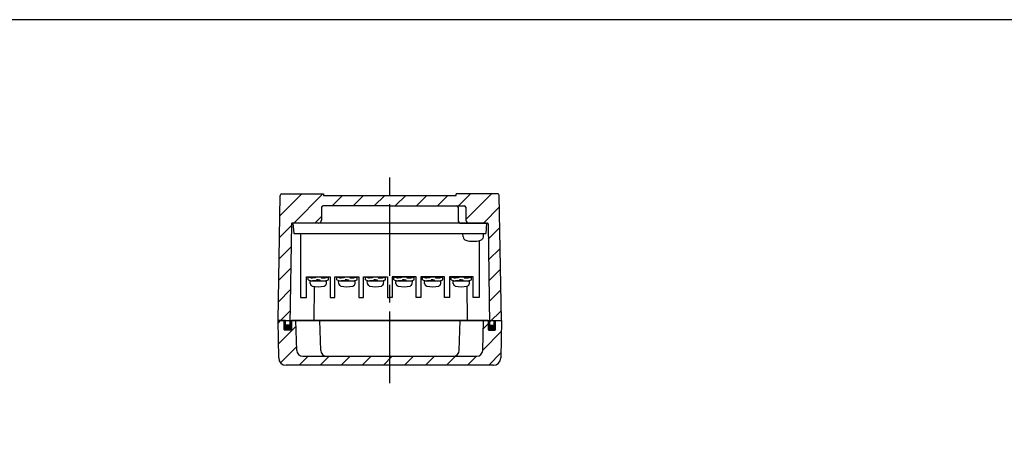
# Model space of a CAD drawing. Units: millimetres. Extents: x 21 to 1658, y 76 to 636.
# Drawn here: x 1132 to 1462, y 494 to 636 of the extents above; entities that cross this region are included whole.
import ezdxf

# ---------------------------------------------------------------- set-up
doc = ezdxf.new("R2010")
doc.units = ezdxf.units.MM
doc.header["$LTSCALE"] = 2
doc.linetypes.add('AM_ISO08W050', pattern=[18, 12, -1.5, 3, -1.5])
for name, color, linetype, lineweight in [('AM_7', 4, 'AM_ISO08W050', 25), ('AM_8', 1, 'Continuous', 25), ('端子台取付ﾋﾞｽ', 8, 'Continuous', 25), ('端子基台', 6, 'Continuous', 25), ('端子ﾋﾞｽ', 4, 'Continuous', 25), ('ｶﾞｽｹｯﾄ', 5, 'Continuous', 50), ('ﾄｯﾌﾟｶﾊﾞｰ', 7, 'Continuous', 25), ('ﾎﾞﾃﾞｨｰ', 2, 'Continuous', 25)]:
    doc.layers.add(name, color=color, linetype=linetype, lineweight=lineweight)
pattern_1 = [(45, (1185.76, 55.5877), (-3.535534, 3.535534), [])]

# ---------------------------------------------------------------- blocks, each defined once
blk = doc.blocks.new('TK-A3')
blk.add_lwpolyline([(0, 0), (403, 0), (403, 280), (0, 280)], close=True)

msp = doc.modelspace()

# ---------------------------------------------------------------- hatches: boundary and pattern name
at = {"layer": 'AM_8'}
h = msp.add_hatch(dxfattribs=at)
h.set_pattern_fill('_USER', color=256, scale=5, angle=45, style=0, pattern_type=0)
h.set_pattern_definition(pattern_1)
edge = h.paths.add_edge_path()
edge.add_line((1291.573, 534.732), (1291.273, 534.732))
edge.add_arc((1291.273, 534.532), 0.2, 90, 180)
edge.add_line((1291.073, 534.532), (1291.073, 533.432))
edge.add_arc((1290.873, 533.432), 0.2, -90, 0, ccw=False)
edge.add_line((1290.873, 533.232), (1289.573, 533.232))
edge.add_line((1289.573, 533.232), (1289.063, 567.235))
edge.add_arc((1288.863, 567.232), 0.2, 0.85937, 90)
edge.add_line((1288.863, 567.432), (1282.627, 567.432))
edge.add_arc((1282.627, 568.432), 1, 180, 270, ccw=False)
edge.add_line((1281.627, 568.432), (1281.573, 572.732))
edge.add_arc((1281.073, 572.732), 0.5, 360, 450)
edge.add_line((1281.073, 573.232), (1233.673, 573.232))
edge.add_arc((1233.673, 572.732), 0.5, 90, 180)
edge.add_line((1233.173, 572.732), (1233.173, 568.432))
edge.add_arc((1232.173, 568.432), 1, 270, 360, ccw=False)
edge.add_line((1232.173, 567.432), (1223.283, 567.432))
edge.add_arc((1223.283, 567.232), 0.2, 90, 179.14063)
edge.add_line((1223.083, 567.235), (1222.596, 534.732))
edge.add_line((1222.596, 534.732), (1222.576, 533.429))
edge.add_arc((1222.376, 533.432), 0.2, 270, 359.14063, ccw=False)
edge.add_line((1222.376, 533.232), (1221.273, 533.232))
edge.add_arc((1221.273, 533.432), 0.2, 180, 270, ccw=False)
edge.add_line((1221.073, 533.432), (1221.073, 534.732))
edge.add_line((1221.073, 534.732), (1220.573, 534.732))
edge.add_line((1220.573, 534.732), (1218.573, 534.732))
edge.add_line((1218.573, 534.732), (1219.306, 576.741))
edge.add_arc((1219.806, 576.732), 0.5, 90, 179, ccw=False)
edge.add_line((1219.806, 577.232), (1233.823, 577.232))
edge.add_line((1233.823, 577.232), (1233.823, 576.732))
edge.add_line((1233.823, 576.732), (1278.323, 576.732))
edge.add_line((1278.323, 576.732), (1278.323, 577.232))
edge.add_line((1278.323, 577.232), (1292.34, 577.232))
edge.add_arc((1292.34, 576.732), 0.5, 1, 90, ccw=False)
edge.add_line((1292.84, 576.741), (1293.573, 534.732))
edge.add_line((1293.573, 534.732), (1291.573, 534.732))
h = msp.add_hatch(dxfattribs=at)
h.set_pattern_fill('_USER', color=256, scale=5, angle=45, style=0, pattern_type=0)
h.set_pattern_definition(pattern_1)
edge = h.paths.add_edge_path()
edge.add_line((1227.071, 522.732), (1285.075, 522.732))
edge.add_arc((1285.259, 524.738), 2.014, 264.7614, 359.83095)
edge.add_line((1287.273, 524.732), (1287.573, 534.732))
edge.add_line((1287.573, 534.732), (1289.073, 534.732))
edge.add_line((1289.073, 534.732), (1289.073, 531.732))
edge.add_arc((1289.273, 531.732), 0.2, 180, 270)
edge.add_line((1289.273, 531.532), (1291.373, 531.532))
edge.add_arc((1291.373, 531.732), 0.2, 270, 360)
edge.add_line((1291.573, 531.732), (1291.573, 534.732))
edge.add_line((1291.573, 534.732), (1293.573, 534.732))
edge.add_line((1293.573, 534.732), (1293.364, 522.19))
edge.add_arc((1290.864, 522.232), 2.5, 270, 359.04516, ccw=False)
edge.add_line((1290.864, 519.732), (1221.282, 519.732))
edge.add_arc((1221.282, 522.232), 2.5, 180.95484, 270, ccw=False)
edge.add_line((1218.782, 522.19), (1218.573, 534.732))
edge.add_line((1218.573, 534.732), (1220.573, 534.732))
edge.add_line((1220.573, 534.732), (1220.573, 531.732))
edge.add_line((1220.573, 531.732), (1220.773, 531.532))
edge.add_line((1220.773, 531.532), (1222.873, 531.532))
edge.add_line((1222.873, 531.532), (1223.073, 531.732))
edge.add_line((1223.073, 531.732), (1223.073, 534.732))
edge.add_line((1223.073, 534.732), (1224.573, 534.732))
edge.add_line((1224.573, 534.732), (1224.873, 524.732))
edge.add_arc((1226.887, 524.738), 2.014, 180.16905, 275.2386)
at = {"layer": 'ｶﾞｽｹｯﾄ'}
h = msp.add_hatch(color=256, dxfattribs=at)
edge = h.paths.add_edge_path()
edge.add_arc((1221.254, 533.413), 0.182, 533.8731, 636.1269, ccw=False)
edge.add_line((1221.073, 533.432), (1221.073, 534.732))
edge.add_line((1221.073, 534.732), (1220.573, 534.732))
edge.add_line((1220.573, 534.732), (1220.573, 531.732))
edge.add_arc((1220.773, 531.732), 0.2, 540, 630)
edge.add_line((1220.773, 531.532), (1222.873, 531.532))
edge.add_arc((1222.873, 531.732), 0.2, 630, 720)
edge.add_line((1223.073, 531.732), (1223.073, 534.732))
edge.add_line((1223.073, 534.732), (1222.596, 534.732))
edge.add_line((1222.596, 534.732), (1222.576, 533.429))
edge.add_arc((1222.411, 533.397), 0.168, 258.0059, 371.13473, ccw=False)
edge.add_line((1222.376, 533.232), (1221.273, 533.232))
h = msp.add_hatch(color=256, dxfattribs=at)
edge = h.paths.add_edge_path()
edge.add_arc((1290.892, 533.413), 0.182, 263.8731, 366.1269)
edge.add_line((1291.073, 533.432), (1291.073, 534.732))
edge.add_line((1291.073, 534.732), (1291.573, 534.732))
edge.add_line((1291.573, 534.732), (1291.573, 531.732))
edge.add_arc((1291.373, 531.732), 0.2, 270, 360, ccw=False)
edge.add_line((1291.373, 531.532), (1289.273, 531.532))
edge.add_arc((1289.273, 531.732), 0.2, 180, 270, ccw=False)
edge.add_line((1289.073, 531.732), (1289.073, 534.732))
edge.add_line((1289.073, 534.732), (1289.551, 534.732))
edge.add_line((1289.551, 534.732), (1289.57, 533.429))
edge.add_arc((1289.735, 533.397), 0.168, 528.86527, 641.9941)
edge.add_line((1289.77, 533.232), (1290.873, 533.232))

# ---------------------------------------------------------------- linework, layer by layer
at = {"layer": 'AM_7'}
msp.add_line((1256.073, 513.732), (1256.073, 582.732), dxfattribs=at)
at = {"layer": '端子台取付ﾋﾞｽ'}
for p, q in [((1280.573, 563.932), (1287.573, 563.932)), ((1280.671, 562.813), (1280.573, 563.932)), ((1287.475, 562.813), (1287.573, 563.932))]:
    msp.add_line(p, q, dxfattribs=at)
for centre, radius, start, end in [((1281.966, 562.926), 1.3, 185, 254.11915), ((1286.18, 562.926), 1.3, 285.88085, 355), ((1284.073, 570.332), 9, 254.11915, 285.88085)]:
    msp.add_arc(centre, radius, start, end, dxfattribs=at)
at = {"layer": '端子基台'}
for p, q in [((1288.573, 567.432), (1223.573, 567.432)), ((1223.573, 567.432), (1223.823, 563.932)), ((1288.573, 567.432), (1288.323, 563.932)), ((1223.823, 563.932), (1288.323, 563.932)), ((1226.073, 563.932), (1226.073, 542.432)), ((1286.073, 561.557), (1286.073, 542.432)), ((1228.073, 542.432), (1228.073, 549.432)), ((1228.073, 549.432), (1236.073, 549.432)), ((1236.073, 549.432), (1236.073, 542.432)), ((1237.673, 542.432), (1237.673, 549.432)), ((1237.673, 549.432), (1245.673, 549.432)), ((1245.673, 549.432), (1245.673, 542.432)), ((1247.273, 542.432), (1247.273, 549.432)), ((1247.273, 549.432), (1255.273, 549.432)), ((1255.273, 549.432), (1255.273, 542.432)), ((1264.873, 549.432), (1256.873, 549.432)), ((1256.873, 549.432), (1256.873, 542.432)), ((1264.873, 542.432), (1264.873, 549.432)), ((1274.473, 549.432), (1266.473, 549.432)), ((1266.473, 549.432), (1266.473, 542.432)), ((1274.473, 542.432), (1274.473, 549.432)), ((1284.073, 549.432), (1276.073, 549.432)), ((1276.073, 549.432), (1276.073, 542.432)), ((1284.073, 542.432), (1284.073, 549.432)), ((1226.073, 542.432), (1228.073, 542.432)), ((1236.073, 542.432), (1237.673, 542.432)), ((1245.673, 542.432), (1247.273, 542.432)), ((1255.273, 542.432), (1256.073, 542.432)), ((1256.873, 542.432), (1256.073, 542.432)), ((1266.473, 542.432), (1264.873, 542.432)), ((1276.073, 542.432), (1274.473, 542.432)), ((1286.073, 542.432), (1284.073, 542.432))]:
    msp.add_line(p, q, dxfattribs=at)
at = {"layer": '端子ﾋﾞｽ'}
for p, q in [((1228.673, 548.432), (1228.673, 549.432)), ((1231.123, 549.032), (1230.098, 549.032)), ((1231.123, 549.432), (1231.123, 549.032)), ((1231.123, 549.432), (1233.023, 549.432)), ((1233.023, 549.432), (1233.023, 549.032)), ((1233.023, 549.032), (1234.048, 549.032)), ((1235.473, 548.432), (1235.473, 549.432)), ((1238.273, 548.432), (1238.273, 549.432)), ((1240.723, 549.032), (1239.698, 549.032)), ((1240.723, 549.432), (1240.723, 549.032)), ((1240.723, 549.432), (1242.623, 549.432)), ((1242.623, 549.432), (1242.623, 549.032)), ((1242.623, 549.032), (1243.648, 549.032)), ((1245.073, 548.432), (1245.073, 549.432)), ((1247.873, 548.432), (1247.873, 549.432)), ((1250.323, 549.032), (1249.298, 549.032)), ((1250.323, 549.432), (1250.323, 549.032)), ((1250.323, 549.432), (1252.223, 549.432)), ((1252.223, 549.432), (1252.223, 549.032)), ((1252.223, 549.032), (1253.248, 549.032)), ((1254.673, 548.432), (1254.673, 549.432)), ((1257.473, 548.432), (1257.473, 549.432)), ((1259.923, 549.032), (1258.898, 549.032)), ((1259.923, 549.432), (1259.923, 549.032)), ((1259.923, 549.432), (1261.823, 549.432)), ((1261.823, 549.432), (1261.823, 549.032)), ((1261.823, 549.032), (1262.848, 549.032)), ((1264.273, 548.432), (1264.273, 549.432)), ((1267.073, 548.432), (1267.073, 549.432)), ((1269.523, 549.032), (1268.498, 549.032)), ((1269.523, 549.432), (1269.523, 549.032)), ((1269.523, 549.432), (1271.423, 549.432)), ((1271.423, 549.432), (1271.423, 549.032)), ((1271.423, 549.032), (1272.448, 549.032)), ((1273.873, 548.432), (1273.873, 549.432)), ((1276.673, 548.432), (1276.673, 549.432)), ((1279.123, 549.032), (1278.098, 549.032)), ((1279.123, 549.432), (1279.123, 549.032)), ((1279.123, 549.432), (1281.023, 549.432)), ((1281.023, 549.432), (1281.023, 549.032)), ((1281.023, 549.032), (1282.048, 549.032)), ((1283.473, 548.432), (1283.473, 549.432)), ((1229.347, 547.185), (1229.292, 547.815)), ((1229.491, 548.032), (1234.655, 548.032)), ((1231.523, 548.032), (1230.098, 548.032)), ((1232.073, 548.432), (1231.523, 548.432)), ((1231.523, 548.432), (1231.523, 548.032)), ((1232.073, 548.432), (1232.623, 548.432)), ((1232.623, 548.432), (1232.623, 548.032)), ((1232.623, 548.032), (1234.048, 548.032)), ((1234.799, 547.185), (1234.854, 547.815)), ((1238.947, 547.185), (1238.892, 547.815)), ((1239.091, 548.032), (1244.255, 548.032)), ((1241.123, 548.032), (1239.698, 548.032)), ((1241.673, 548.432), (1241.123, 548.432)), ((1241.123, 548.432), (1241.123, 548.032)), ((1241.673, 548.432), (1242.223, 548.432)), ((1242.223, 548.432), (1242.223, 548.032)), ((1242.223, 548.032), (1243.648, 548.032)), ((1244.399, 547.185), (1244.454, 547.815)), ((1248.547, 547.185), (1248.492, 547.815)), ((1248.691, 548.032), (1253.855, 548.032)), ((1250.723, 548.032), (1249.298, 548.032)), ((1251.273, 548.432), (1250.723, 548.432)), ((1250.723, 548.432), (1250.723, 548.032)), ((1251.273, 548.432), (1251.823, 548.432)), ((1251.823, 548.432), (1251.823, 548.032)), ((1251.823, 548.032), (1253.248, 548.032)), ((1253.999, 547.185), (1254.054, 547.815)), ((1258.147, 547.185), (1258.092, 547.815)), ((1258.291, 548.032), (1263.455, 548.032)), ((1260.323, 548.032), (1258.898, 548.032)), ((1260.873, 548.432), (1260.323, 548.432)), ((1260.323, 548.432), (1260.323, 548.032)), ((1260.873, 548.432), (1261.423, 548.432)), ((1261.423, 548.432), (1261.423, 548.032)), ((1261.423, 548.032), (1262.848, 548.032)), ((1263.599, 547.185), (1263.654, 547.815)), ((1267.747, 547.185), (1267.692, 547.815)), ((1267.891, 548.032), (1273.055, 548.032)), ((1269.923, 548.032), (1268.498, 548.032)), ((1270.473, 548.432), (1269.923, 548.432)), ((1269.923, 548.432), (1269.923, 548.032)), ((1270.473, 548.432), (1271.023, 548.432)), ((1271.023, 548.432), (1271.023, 548.032)), ((1271.023, 548.032), (1272.448, 548.032)), ((1273.199, 547.185), (1273.254, 547.815)), ((1277.347, 547.185), (1277.292, 547.815)), ((1277.491, 548.032), (1282.655, 548.032)), ((1279.523, 548.032), (1278.098, 548.032)), ((1280.073, 548.432), (1279.523, 548.432)), ((1279.523, 548.432), (1279.523, 548.032)), ((1280.073, 548.432), (1280.623, 548.432)), ((1280.623, 548.432), (1280.623, 548.032)), ((1280.623, 548.032), (1282.048, 548.032)), ((1282.799, 547.185), (1282.854, 547.815))]:
    msp.add_line(p, q, dxfattribs=at)
for centre, radius, start, end in [((1230.324, 552.576), 3.551, 242.29217, 266.34878), ((1233.822, 552.576), 3.551, 273.65122, 297.70783), ((1239.924, 552.576), 3.551, 242.29217, 266.34878), ((1243.422, 552.576), 3.551, 273.65122, 297.70783), ((1249.524, 552.576), 3.551, 242.29217, 266.34878), ((1253.022, 552.576), 3.551, 273.65122, 297.70783), ((1259.124, 552.576), 3.551, 242.29217, 266.34878), ((1262.622, 552.576), 3.551, 273.65122, 297.70783), ((1268.724, 552.576), 3.551, 242.29217, 266.34878), ((1272.222, 552.576), 3.551, 273.65122, 297.70783), ((1278.324, 552.576), 3.551, 242.29217, 266.34878), ((1281.822, 552.576), 3.551, 273.65122, 297.70783), ((1230.324, 551.576), 3.551, 242.29217, 266.34878), ((1229.491, 547.832), 0.2, 90, 185), ((1230.343, 547.272), 1, 185, 253.74297), ((1232.073, 553.384), 7.352, 254.13743, 285.86257), ((1233.822, 551.576), 3.551, 273.65122, 297.70783), ((1233.803, 547.272), 1, 286.25703, 355), ((1234.655, 547.832), 0.2, 355, 90), ((1239.924, 551.576), 3.551, 242.29217, 266.34878), ((1239.091, 547.832), 0.2, 90, 185), ((1239.943, 547.272), 1, 185, 253.74297), ((1241.673, 553.384), 7.352, 254.13743, 285.86257), ((1243.422, 551.576), 3.551, 273.65122, 297.70783), ((1243.403, 547.272), 1, 286.25703, 355), ((1244.255, 547.832), 0.2, 355, 90), ((1249.524, 551.576), 3.551, 242.29217, 266.34878), ((1248.691, 547.832), 0.2, 90, 185), ((1249.543, 547.272), 1, 185, 253.74297), ((1251.273, 553.384), 7.352, 254.13743, 285.86257), ((1253.022, 551.576), 3.551, 273.65122, 297.70783), ((1253.003, 547.272), 1, 286.25703, 355), ((1253.855, 547.832), 0.2, 355, 90), ((1259.124, 551.576), 3.551, 242.29217, 266.34878), ((1258.291, 547.832), 0.2, 90, 185), ((1259.143, 547.272), 1, 185, 253.74297), ((1260.873, 553.384), 7.352, 254.13743, 285.86257), ((1262.622, 551.576), 3.551, 273.65122, 297.70783), ((1262.603, 547.272), 1, 286.25703, 355), ((1263.455, 547.832), 0.2, 355, 90), ((1268.724, 551.576), 3.551, 242.29217, 266.34878), ((1267.891, 547.832), 0.2, 90, 185), ((1268.743, 547.272), 1, 185, 253.74297), ((1270.473, 553.384), 7.352, 254.13743, 285.86257), ((1272.222, 551.576), 3.551, 273.65122, 297.70783), ((1272.203, 547.272), 1, 286.25703, 355), ((1273.055, 547.832), 0.2, 355, 90), ((1278.324, 551.576), 3.551, 242.29217, 266.34878), ((1277.491, 547.832), 0.2, 90, 185), ((1278.343, 547.272), 1, 185, 253.74297), ((1280.073, 553.384), 7.352, 254.13743, 285.86257), ((1281.822, 551.576), 3.551, 273.65122, 297.70783), ((1281.803, 547.272), 1, 286.25703, 355), ((1282.655, 547.832), 0.2, 355, 90)]:
    msp.add_arc(centre, radius, start, end, dxfattribs=at)
at = {"layer": 'ﾄｯﾌﾟｶﾊﾞｰ'}
for p, q in [((1218.782, 522.19), (1218.573, 534.732)), ((1218.573, 534.732), (1293.573, 534.732)), ((1220.573, 534.732), (1218.573, 534.732)), ((1220.573, 531.732), (1220.573, 534.732)), ((1223.073, 534.732), (1223.073, 531.732)), ((1289.073, 534.732), (1223.073, 534.732)), ((1224.873, 524.732), (1224.573, 534.732)), ((1232.873, 524.732), (1232.573, 534.732)), ((1287.323, 534.732), (1232.573, 534.732)), ((1279.377, 524.732), (1279.673, 534.732)), ((1287.273, 524.732), (1287.573, 534.732)), ((1289.073, 534.732), (1289.073, 531.732)), ((1291.573, 534.732), (1293.573, 534.732)), ((1291.573, 531.732), (1291.573, 534.732)), ((1293.573, 534.732), (1293.364, 522.19)), ((1222.873, 531.532), (1220.773, 531.532)), ((1289.273, 531.532), (1291.373, 531.532)), ((1226.873, 522.732), (1285.273, 522.732)), ((1290.864, 519.732), (1221.282, 519.732))]:
    msp.add_line(p, q, dxfattribs=at)
for centre, radius, start, end in [((1220.773, 531.732), 0.2, 180, 270), ((1222.873, 531.732), 0.2, 270, 0), ((1289.273, 531.732), 0.2, 180, 270), ((1291.373, 531.732), 0.2, 270, 0), ((1221.282, 522.232), 2.5, 180.95484, 270), ((1226.873, 524.732), 2, 180, 270), ((1234.873, 524.732), 2, 180, 270), ((1277.377, 524.732), 2, 270, 0), ((1285.273, 524.732), 2, 270, 360), ((1290.864, 522.232), 2.5, 270, 359.04516)]:
    msp.add_arc(centre, radius, start, end, dxfattribs=at)
at = {"layer": 'ﾎﾞﾃﾞｨｰ'}
for p, q in [((1218.573, 534.732), (1219.306, 576.741)), ((1219.806, 577.232), (1233.823, 577.232)), ((1233.823, 577.232), (1233.823, 576.732)), ((1233.823, 576.732), (1278.323, 576.732)), ((1292.34, 577.232), (1278.323, 577.232)), ((1278.323, 576.732), (1278.323, 577.232)), ((1293.573, 534.732), (1292.84, 576.741)), ((1233.173, 572.732), (1233.173, 568.432)), ((1256.073, 573.232), (1233.673, 573.232)), ((1256.073, 573.232), (1281.073, 573.232)), ((1278.973, 572.732), (1278.973, 568.432)), ((1281.573, 572.732), (1281.627, 568.432)), ((1223.083, 567.235), (1222.576, 533.429)), ((1232.573, 567.432), (1223.283, 567.432)), ((1279.573, 567.432), (1288.863, 567.432)), ((1279.573, 567.432), (1281.229, 567.432)), ((1289.063, 567.235), (1289.57, 533.429)), ((1230.703, 546.161), (1230.588, 534.732)), ((1281.883, 546.258), (1282.051, 534.732)), ((1218.573, 534.732), (1293.573, 534.732)), ((1221.073, 534.732), (1218.573, 534.732)), ((1221.073, 533.432), (1221.073, 534.732)), ((1222.376, 533.232), (1221.273, 533.232)), ((1222.596, 534.732), (1289.551, 534.732)), ((1289.77, 533.232), (1290.873, 533.232)), ((1291.073, 534.732), (1293.573, 534.732)), ((1291.073, 533.432), (1291.073, 534.732))]:
    msp.add_line(p, q, dxfattribs=at)
for centre, radius, start, end in [((1219.806, 576.732), 0.5, 90, 179), ((1292.34, 576.732), 0.5, 1, 90), ((1233.673, 572.732), 0.5, 90, 180), ((1278.473, 572.732), 0.5, 360, 90), ((1281.073, 572.732), 0.5, 360, 90), ((1223.283, 567.232), 0.2, 90, 179.14063), ((1232.173, 568.432), 1, 270, 0), ((1279.973, 568.432), 1, 180, 270), ((1282.627, 568.432), 1, 180, 270), ((1288.863, 567.232), 0.2, 0.85937, 90), ((1221.273, 533.432), 0.2, 180, 270), ((1222.376, 533.432), 0.2, 270, 359.14063), ((1289.77, 533.432), 0.2, 180.85937, 270), ((1290.873, 533.432), 0.2, 270, 360)]:
    msp.add_arc(centre, radius, start, end, dxfattribs=at)

# ---------------------------------------------------------------- block references
at = {"lineweight": 0, "xscale": 2, "yscale": 2, "zscale": 2}
msp.add_blockref('TK-A3', (852.364, 75.691), dxfattribs=at)

doc.saveas('drawing.dxf')
